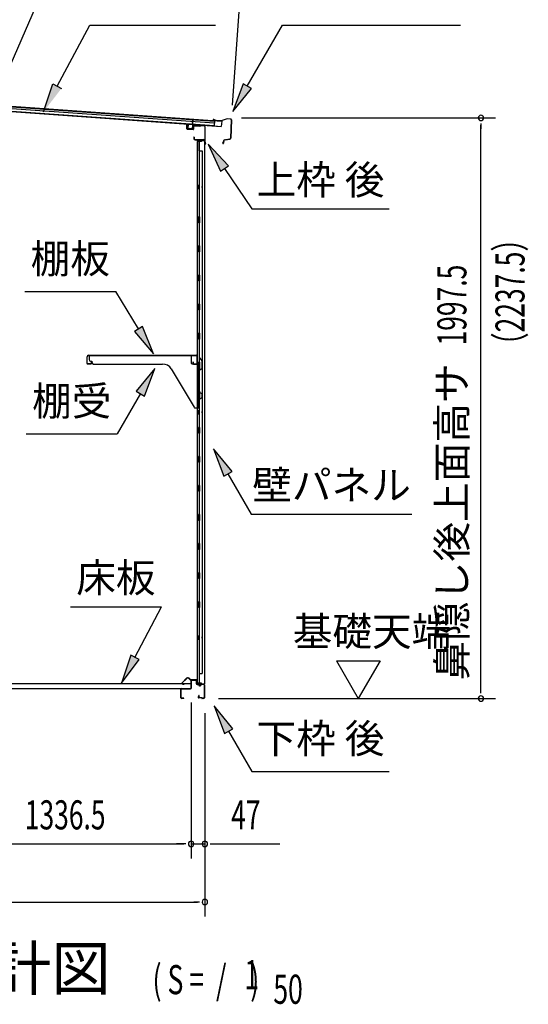
# Model space of a CAD drawing. Extents: x 543 to 20478, y 184 to 14052.
# Drawn here: x 13631 to 15382, y 8943 to 12331 of the extents above; entities that cross this region are included whole.
import ezdxf
from ezdxf.enums import TextEntityAlignment as Align

# ---------------------------------------------------------------- set-up
doc = ezdxf.new("R2010")
doc.units = 0
doc.header["$LTSCALE"] = 50
doc.header["$MEASUREMENT"] = 0
for name, color, linetype in [('HIKIDASHI', 6, 'CONTINUOUS'), ('M1', 4, 'CONTINUOUS'), ('SUNPOU', 4, 'CONTINUOUS'), ('上枠後', 4, 'CONTINUOUS'), ('下枠後', 3, 'CONTINUOUS'), ('壁', 2, 'CONTINUOUS'), ('屋根U1', 7, 'CONTINUOUS'), ('屋根桟', 5, 'CONTINUOUS'), ('床押さえ', 1, 'CONTINUOUS'), ('床板', 7, 'CONTINUOUS'), ('棚受', 3, 'CONTINUOUS'), ('棚板', 6, 'CONTINUOUS'), ('鼻隠し後', 3, 'CONTINUOUS')]:
    doc.layers.add(name, color=color, linetype=linetype)
doc.styles.add('00', font='ROMANS', dxfattribs={"width": 0.666667, "bigfont": 'BIGFONT'})
doc.styles.add('01', font='ROMANS', dxfattribs={"height": 3, "bigfont": 'BIGFONT'})

msp = doc.modelspace()

# ---------------------------------------------------------------- linework, layer by layer
at = {"layer": 'HIKIDASHI'}
for p, q in [((13575.5, 12118.7), (13844.3, 12738.5)), ((13760.4, 12102.1), (13872.3, 12311.7)), ((13872.3, 12311.7), (14305.7, 12311.7)), ((14414.4, 12101.8), (14535.6, 12311.7)), ((14535.6, 12311.7), (15148.9, 12311.7)), ((13713.3, 12013.9), (13745.7, 12109.9)), ((13745.7, 12109.9), (13775.1, 12094.2)), ((14400, 12110.2), (14364.4, 12015.2)), ((14364.4, 12015.2), (14428.9, 12093.5)), ((14428.9, 12093.5), (14400, 12110.2)), ((14280.1, 11901.8), (14322.2, 11809.6)), ((14349.8, 11828.2), (14280.1, 11901.8)), ((14322.2, 11809.6), (14349.8, 11828.2)), ((14336, 11818.9), (14429.9, 11679.7)), ((14429.9, 11679.7), (14903.2, 11679.7)), ((13648.8, 11395.4), (13962.1, 11395.4)), ((14040.1, 11266.8), (13962.1, 11395.4)), ((14054.4, 11275.4), (14025.9, 11258.1)), ((14025.9, 11258.1), (14092, 11181.3)), ((14092, 11181.3), (14054.4, 11275.4)), ((14096.7, 11130.7), (14032.3, 11052.5)), ((14061.2, 11035.8), (14096.7, 11130.7)), ((14046.7, 11044.1), (13966.8, 10905.7)), ((14032.3, 11052.5), (14061.2, 11035.8)), ((13653.5, 10905.7), (13966.8, 10905.7)), ((14298, 10854.7), (14333.6, 10759.8)), ((14362.4, 10776.4), (14298, 10854.7)), ((14333.6, 10759.8), (14362.4, 10776.4)), ((14348, 10768.1), (14427.9, 10629.7)), ((14427.9, 10629.7), (14981.2, 10629.7)), ((13805.7, 10310.8), (14119, 10310.8)), ((14028, 10136.9), (14119, 10310.8)), ((14013.3, 10144.7), (13981.7, 10048.3)), ((13981.7, 10048.3), (14042.8, 10129.2)), ((14042.8, 10129.2), (14013.3, 10144.7)), ((14300, 9969.7), (14335.6, 9874.8)), ((14364.4, 9891.4), (14300, 9969.7)), ((14335.6, 9874.8), (14364.4, 9891.4)), ((14350, 9883.1), (14429.9, 9744.7)), ((14429.9, 9744.7), (14903.2, 9744.7))]:
    msp.add_line(p, q, dxfattribs=at)
for points in [[(13775.1, 12094.2), (13745.7, 12109.9), (13713.3, 12013.9)], [(14400, 12110.2), (14428.9, 12093.5), (14364.4, 12015.2)], [(14349.8, 11828.2), (14322.2, 11809.6), (14280.1, 11901.8)], [(14025.9, 11258.1), (14054.4, 11275.4), (14092, 11181.3)], [(14061.2, 11035.8), (14032.3, 11052.5), (14096.7, 11130.7)], [(14362.4, 10776.4), (14333.6, 10759.8), (14298, 10854.7)], [(14013.3, 10144.7), (14042.8, 10129.2), (13981.7, 10048.3)], [(14364.4, 9891.4), (14335.6, 9874.8), (14300, 9969.7)]]:
    msp.add_solid(points, dxfattribs=at)
at = {"layer": 'SUNPOU'}
for p, q in [((14363.5, 12036), (14397.6, 12517.8)), ((14395.1, 11992.6), (15268.7, 11992.6)), ((15218.7, 11973.9), (15218.7, 11955.1)), ((15218.7, 10020.1), (15218.7, 11967.6)), ((14721.4, 10125), (14796.4, 9995.1)), ((14721.4, 10125), (14871.4, 10125)), ((14871.4, 10125), (14796.4, 9995.1)), ((15218.7, 10013.9), (15218.7, 10032.6)), ((14315.7, 9995.1), (15268.7, 9995.1)), ((14221.3, 9982.1), (14221.3, 9445.1)), ((14221.3, 9982.1), (14221.3, 9445.1)), ((14268.5, 9945.1), (14268.5, 9445.1)), ((14268.5, 9945.1), (14268.5, 9245.1)), ((12909.8, 9495.1), (14196.3, 9495.1)), ((14196.3, 9495.1), (14171.3, 9495.1)), ((14202.5, 9495.1), (14183.8, 9495.1)), ((14202.5, 9495.1), (14183.8, 9495.1)), ((14221.3, 9495.1), (14268.5, 9495.1)), ((14287.2, 9495.1), (14306, 9495.1)), ((14293.5, 9495.1), (14526.4, 9495.1)), ((12781.5, 9295.1), (14243.5, 9295.1)), ((14249.7, 9295.1), (14231, 9295.1))]:
    msp.add_line(p, q, dxfattribs=at)
for centre, start, end in [((15218.7, 11992.6), 90, 270), ((15218.7, 11992.6), 270, 90), ((15218.7, 9995.1), 90, 270), ((15218.7, 9995.1), 270, 90), ((14221.3, 9495.1), 0, 180), ((14221.3, 9495.1), 0, 180), ((14221.3, 9495.1), 180, 0), ((14221.3, 9495.1), 180, 0), ((14268.5, 9495.1), 0, 180), ((14268.5, 9495.1), 180, 0), ((14268.5, 9295.1), 0, 180), ((14268.5, 9295.1), 180, 0)]:
    msp.add_arc(centre, 9.38, start, end, dxfattribs=at)
at = {"layer": '上枠後'}
for p, q in [((14206.9, 11955.5), (14206.9, 11968.4)), ((14207.7, 11955.5), (14207.7, 11968.4)), ((14228.9, 11962.4), (14228.9, 11954.3)), ((14229.7, 11962.4), (14229.7, 11954.3)), ((14232.9, 11966.2), (14251.4, 11965)), ((14232.9, 11965.4), (14251.4, 11964.2)), ((14252.2, 11965.3), (14254.3, 11967.4)), ((14252.8, 11964.7), (14254.9, 11966.8)), ((14255.7, 11967.9), (14265.3, 11967.3)), ((14255.7, 11967.1), (14265.3, 11966.5)), ((14268.1, 11963.6), (14268.1, 11910.1)), ((14268.9, 11963.6), (14268.9, 11910.5)), ((14208.6, 11954.5), (14227.8, 11953.3)), ((14208.6, 11953.7), (14227.8, 11952.5)), ((14230.8, 11926.7), (14230.8, 11920.9)), ((14231.6, 11926.7), (14231.6, 11920.9)), ((14234.6, 11917.9), (14265.3, 11917.9)), ((14234.6, 11917.1), (14265.3, 11917.1)), ((14267.3, 11915.1), (14267.3, 11904.1)), ((14268.1, 11917.1), (14268.1, 11904.1)), ((14268.2, 11909.8), (14270.4, 11904.6)), ((14269.1, 11909.8), (14271.1, 11904.9))]:
    msp.add_line(p, q, dxfattribs=at)
for centre, radius, start, end in [((14207.3, 11968.4), 0.4, 90, 180), ((14207.3, 11968.4), 0.4, 0, 90), ((14232.7, 11962.4), 3.8, 86.4848, 180), ((14232.7, 11962.4), 3, 86.4848, 180), ((14251.5, 11966), 1, 266.4848, 315), ((14251.5, 11966), 1.8, 266.4848, 315), ((14255.6, 11966.1), 1.8, 86.4848, 135), ((14255.6, 11966.1), 1, 86.4848, 135), ((14265.1, 11963.6), 3.8, 0, 86.4848), ((14265.1, 11963.6), 3, 0, 86.4848), ((14208.7, 11955.5), 1.8, 180, 266.4862), ((14208.7, 11955.5), 1, 180, 266.4862), ((14227.9, 11954.3), 1.8, 266.4862, 0), ((14227.9, 11954.3), 1, 266.4862, 0), ((14231.2, 11926.7), 0.4, 90, 180), ((14231.2, 11926.7), 0.4, 0, 90), ((14234.6, 11920.9), 3.8, 180, 270), ((14234.6, 11920.9), 3, 180, 270), ((14265.3, 11915.1), 2.8, 0, 90), ((14265.3, 11915.1), 2, 0, 90), ((14269.3, 11904.1), 2, 180, 23.597), ((14270.9, 11910.5), 2.8, 180, 203.24), ((14269.3, 11904.1), 1.2, 180, 22.7792), ((14270.9, 11910.5), 2, 180, 203.24)]:
    msp.add_arc(centre, radius, start, end, dxfattribs=at)
at = {"layer": '下枠後'}
for p, q in [((14186.3, 9998.1), (14186.3, 10026.9)), ((14187.3, 9998.1), (14187.3, 10026.9)), ((14189.5, 10030.1), (14219.3, 10030.1)), ((14189.5, 10029.1), (14219.3, 10029.1)), ((14221.3, 10032.1), (14221.3, 10056.1)), ((14222.3, 10032.1), (14222.3, 10056.1)), ((14224.3, 10059.1), (14236.8, 10059.1)), ((14224.3, 10058.1), (14236.8, 10058.1)), ((14238.8, 10056.1), (14238.8, 10047.1)), ((14239.8, 10056.1), (14239.8, 10047.1)), ((14241.8, 10045.1), (14245.3, 10045.1)), ((14241.8, 10044.1), (14245.3, 10044.1)), ((14250.3, 10040.1), (14252.3, 10040.1)), ((14250.3, 10039.1), (14252.3, 10039.1)), ((14264.3, 10045.1), (14257.3, 10045.1)), ((14264.3, 10044.1), (14257.3, 10044.1)), ((14266.3, 10042.1), (14266.3, 9998.1)), ((14267.3, 10042.1), (14267.3, 9998.1)), ((14195.8, 9996.1), (14189.3, 9996.1)), ((14195.8, 9995.1), (14189.3, 9995.1)), ((14248, 10005.5), (14245.7, 10001.6)), ((14248.8, 10005), (14246.6, 10001.1)), ((14256.7, 9998.1), (14248.3, 9998.1)), ((14256.7, 9997.1), (14248.3, 9997.1)), ((14257.7, 9996.2), (14257.6, 9996.6)), ((14258.6, 9996.7), (14258.5, 9997)), ((14264.3, 9996.1), (14259.5, 9996.1)), ((14264.3, 9995.1), (14259.5, 9995.1))]:
    msp.add_line(p, q, dxfattribs=at)
for centre, radius, start, end in [((14189.5, 10026.9), 3.2, 90, 180), ((14189.5, 10026.9), 2.2, 89.9984, 180), ((14219.3, 10032.1), 3, 270, 0), ((14219.3, 10032.1), 2, 270, 0), ((14224.3, 10056.1), 3, 90, 180), ((14224.3, 10056.1), 2, 90, 180), ((14236.8, 10056.1), 3, 0, 90), ((14236.8, 10056.1), 2, 0, 90), ((14241.8, 10047.1), 3, 180, 270), ((14241.8, 10047.1), 2, 180, 270), ((14245.3, 10042.1), 3, 0, 90), ((14245.3, 10042.1), 2, 0, 90), ((14250.3, 10042.1), 3, 180, 270), ((14250.3, 10042.1), 2, 180, 270), ((14252.3, 10042.1), 2, 270, 0), ((14252.3, 10042.1), 3, 270, 0), ((14257.3, 10042.1), 3, 90, 180), ((14257.3, 10042.1), 2, 90, 180), ((14264.3, 10042.1), 3, 0, 90), ((14264.3, 10042.1), 2, 0, 90), ((14189.3, 9998.1), 3, 180, 270), ((14189.3, 9998.1), 2, 180, 270), ((14195.8, 9995.6), 0.5, 270, 90), ((14248.3, 10000.1), 3, 150, 270), ((14248.3, 10000.1), 2, 150, 270), ((14248.4, 10005.3), 0.5, 330, 150), ((14256.7, 9996.1), 2, 26.5651, 90), ((14256.7, 9996.1), 1, 26.5651, 90), ((14259.5, 9997.1), 2, 206.5651, 270), ((14259.5, 9997.1), 1, 206.5651, 270), ((14264.3, 9998.1), 3, 270, 0), ((14264.3, 9998.1), 2, 270, 0)]:
    msp.add_arc(centre, radius, start, end, dxfattribs=at)
at = {"layer": '壁'}
for p, q in [((14255.9, 11912.1), (14241.9, 11912.1)), ((14241.9, 11912.1), (14241.9, 10048.1)), ((14242.4, 11915.1), (14265.4, 11915.1)), ((14242.4, 11914.6), (14266.9, 11914.6)), ((14242.4, 11914.1), (14247.9, 11914.1)), ((14247.9, 11914.1), (14247.9, 11914.6)), ((14248.9, 11912.1), (14248.9, 11652.1)), ((14249.4, 11879.1), (14249.4, 11912.1)), ((14256.9, 11913.1), (14256.9, 11913.6)), ((14266.9, 11914.6), (14266.9, 10045.6)), ((14248.9, 11879.1), (14258.9, 11879.1)), ((14258.9, 11879.1), (14258.9, 10081.1)), ((14241.9, 11762.6), (14244.9, 11762.6)), ((14242.4, 11762.6), (14242.4, 11747.6)), ((14244.9, 11762.6), (14244.9, 11747.6)), ((14241.9, 11747.6), (14244.9, 11747.6)), ((14246.9, 11632.1), (14246.9, 11652.1)), ((14250.9, 11652.1), (14246.9, 11652.1)), ((14250.9, 11632.1), (14250.9, 11652.1)), ((14250.9, 11632.1), (14246.9, 11632.1)), ((14248.9, 11632.1), (14248.9, 11552.6)), ((14246.9, 11532.1), (14246.9, 11552.1)), ((14250.9, 11552.1), (14246.9, 11552.1)), ((14250.9, 11532.1), (14250.9, 11552.1)), ((14250.9, 11532.1), (14246.9, 11532.1)), ((14248.9, 11531.6), (14248.9, 11452.6)), ((14250.9, 11452.1), (14246.9, 11452.1)), ((14246.9, 11432.1), (14246.9, 11452.1)), ((14250.9, 11432.1), (14250.9, 11452.1)), ((14250.9, 11432.1), (14246.9, 11432.1)), ((14248.9, 11431.6), (14248.9, 11352.6)), ((14250.9, 11352.1), (14246.9, 11352.1)), ((14246.9, 11332.1), (14246.9, 11352.1)), ((14250.9, 11332.1), (14250.9, 11352.1)), ((14250.9, 11332.1), (14246.9, 11332.1)), ((14248.9, 11331.6), (14248.9, 11252.6)), ((14250.9, 11252.1), (14246.9, 11252.1)), ((14246.9, 11232.1), (14246.9, 11252.1)), ((14250.9, 11232.1), (14250.9, 11252.1)), ((14250.9, 11232.1), (14246.9, 11232.1)), ((14248.9, 11231.6), (14248.9, 11152.1)), ((14246.9, 11132.1), (14246.9, 11152.1)), ((14250.9, 11152.1), (14246.9, 11152.1)), ((14250.9, 11132.1), (14250.9, 11152.1)), ((14250.9, 11132.1), (14246.9, 11132.1)), ((14248.9, 11132.1), (14248.9, 11052.1)), ((14250.9, 11052.1), (14246.9, 11052.1)), ((14246.9, 11032.1), (14246.9, 11052.1)), ((14250.9, 11032.1), (14250.9, 11052.1)), ((14250.9, 11032.1), (14246.9, 11032.1)), ((14248.9, 11032.1), (14248.9, 10928.1)), ((14241.9, 10987.6), (14244.9, 10987.6)), ((14242.4, 10987.6), (14242.4, 10972.6)), ((14244.9, 10987.6), (14244.9, 10972.6)), ((14241.9, 10972.6), (14244.9, 10972.6)), ((14250.9, 10928.1), (14246.9, 10928.1)), ((14246.9, 10908.1), (14246.9, 10928.1)), ((14250.9, 10908.1), (14246.9, 10908.1)), ((14248.9, 10908.1), (14248.9, 10828.1)), ((14250.9, 10908.1), (14250.9, 10928.1)), ((14250.9, 10828.1), (14246.9, 10828.1)), ((14246.9, 10808.1), (14246.9, 10828.1)), ((14250.9, 10808.1), (14246.9, 10808.1)), ((14248.9, 10808.1), (14248.9, 10728.6)), ((14250.9, 10808.1), (14250.9, 10828.1)), ((14250.9, 10728.1), (14246.9, 10728.1)), ((14246.9, 10708.1), (14246.9, 10728.1)), ((14250.9, 10708.1), (14246.9, 10708.1)), ((14248.9, 10707.6), (14248.9, 10628.6)), ((14250.9, 10708.1), (14250.9, 10728.1)), ((14250.9, 10628.1), (14246.9, 10628.1)), ((14246.9, 10608.1), (14246.9, 10628.1)), ((14250.9, 10608.1), (14246.9, 10608.1)), ((14248.9, 10607.6), (14248.9, 10528.6)), ((14250.9, 10608.1), (14250.9, 10628.1)), ((14250.9, 10528.1), (14246.9, 10528.1)), ((14246.9, 10508.1), (14246.9, 10528.1)), ((14250.9, 10508.1), (14246.9, 10508.1)), ((14248.9, 10507.6), (14248.9, 10428.6)), ((14250.9, 10508.1), (14250.9, 10528.1)), ((14250.9, 10428.1), (14246.9, 10428.1)), ((14246.9, 10408.1), (14246.9, 10428.1)), ((14250.9, 10408.1), (14246.9, 10408.1)), ((14248.9, 10407.6), (14248.9, 10328.1)), ((14250.9, 10408.1), (14250.9, 10428.1)), ((14246.9, 10308.1), (14246.9, 10328.1)), ((14250.9, 10328.1), (14246.9, 10328.1)), ((14250.9, 10308.1), (14246.9, 10308.1)), ((14248.9, 10308.1), (14248.9, 10048.1)), ((14250.9, 10308.1), (14250.9, 10328.1)), ((14241.9, 10212.6), (14244.9, 10212.6)), ((14241.9, 10197.6), (14244.9, 10197.6)), ((14242.4, 10212.6), (14242.4, 10197.6)), ((14244.9, 10212.6), (14244.9, 10197.6)), ((14248.9, 10081.1), (14258.9, 10081.1)), ((14249.4, 10081.1), (14249.4, 10048.1)), ((14255.9, 10048.1), (14241.9, 10048.1)), ((14242.4, 10046.1), (14247.9, 10046.1)), ((14242.4, 10045.6), (14266.9, 10045.6)), ((14242.4, 10045.1), (14265.4, 10045.1)), ((14247.9, 10046.1), (14247.9, 10045.6)), ((14256.9, 10047.1), (14256.9, 10046.6))]:
    msp.add_line(p, q, dxfattribs=at)
for centre, radius, start, end in [((14242.4, 11914.6), 0.5, 90, 270), ((14255.9, 11913.1), 1, 270, 0), ((14257.9, 11913.6), 1, 90, 180), ((14265.4, 11913.6), 1.5, 41.8103, 90), ((14254.9, 11755.1), 4.5, 332.7682, 27.2318), ((14254.9, 10980.1), 4.5, 332.7682, 27.2318), ((14254.9, 10205.1), 4.5, 332.7682, 27.2318), ((14242.4, 10045.6), 0.5, 90, 270), ((14255.9, 10047.1), 1, 0, 90), ((14257.9, 10046.6), 1, 180, 270), ((14265.4, 10046.6), 1.5, 270, 318.1897)]:
    msp.add_arc(centre, radius, start, end, dxfattribs=at)
at = {"layer": '屋根U1'}
for p, q in [((12684.5, 12096.1), (14301.4, 11981.7)), ((12684.6, 12097.6), (14326.5, 11981.4)), ((12683.3, 12079.7), (14325.2, 11963.5)), ((12683.4, 12081.2), (14300.4, 11966.7)), ((12684, 12089.6), (14301, 11975.2)), ((14300.3, 11965.2), (14325.2, 11963.5)), ((14301.4, 11981.7), (14300.4, 11966.7)), ((14326.5, 11981.4), (14325.2, 11963.5))]:
    msp.add_line(p, q, dxfattribs=at)
at = {"layer": '屋根桟', "color": 2}
for p, q in [((14210.4, 11956.6), (14211.4, 11969.5)), ((14211.4, 11956.5), (14212.4, 11969.5)), ((14212.4, 11969.5), (14211.4, 11969.5)), ((14214.7, 11955.3), (14214.8, 11957)), ((14214.8, 11957), (14222.2, 11956.5)), ((14215.9, 11955.2), (14216, 11957)), ((14226.3, 11968.5), (14225.4, 11955.5)), ((14226.3, 11968.5), (14227.6, 11986.9)), ((14227.3, 11968.4), (14226.4, 11955.4)), ((14227.4, 11970.1), (14228.6, 11986.8)), ((14228.6, 11986.8), (14227.6, 11986.9)), ((14247.3, 11968), (14228.4, 11969.3)), ((14247.4, 11969), (14228.5, 11970.3)), ((14231.4, 11969.2), (14233.1, 11967.9)), ((14232, 11970), (14233.7, 11968.7)), ((14239.8, 11966.6), (14235.8, 11966.9)), ((14239.8, 11967.6), (14235.9, 11967.9)), ((14243.9, 11969.1), (14242.1, 11968.1)), ((14244.4, 11968.3), (14242.6, 11967.2)), ((14247.3, 11968), (14247.4, 11969)), ((14224.3, 11953.6), (14212.3, 11954.4)), ((14224.3, 11954.6), (14212.4, 11955.4)), ((14220.8, 11954.8), (14221, 11956.6)), ((14222, 11954.7), (14222.2, 11956.5))]:
    msp.add_line(p, q, dxfattribs=at)
for centre, radius, start, end in [((14228.3, 11968.3), 2, 85.952, 175.952), ((14228.3, 11968.3), 1, 85.952, 175.952), ((14236.2, 11971.9), 5, 232.2619, 265.952), ((14236.2, 11971.9), 4, 232.2619, 265.952), ((14240.1, 11971.6), 4, 265.952, 299.6421), ((14240.1, 11971.6), 5, 265.952, 299.6421), ((14212.4, 11956.4), 2, 175.952, 265.952), ((14212.4, 11956.4), 1, 175.952, 265.952), ((14214.9, 11955.2), 1, 265.952, 355.952), ((14221.8, 11954.7), 1, 175.952, 265.952), ((14224.4, 11955.6), 1, 265.952, 355.952), ((14224.4, 11955.6), 2, 265.952, 355.952)]:
    msp.add_arc(centre, radius, start, end, dxfattribs=at)
at = {"layer": '床押さえ'}
for p, q in [((14205.8, 10065.2), (14190.3, 10049.7)), ((14206.4, 10064.7), (14190.8, 10049.1)), ((14218.1, 10059.9), (14213.4, 10064.7)), ((14218.7, 10060.5), (14214, 10065.2)), ((14192.3, 10045.7), (14197.5, 10045.7)), ((14192.3, 10044.9), (14197.5, 10044.9)), ((14197.5, 10045.7), (14197.5, 10044.9)), ((14238.5, 10059.9), (14220.1, 10059.9)), ((14238.5, 10059.1), (14220.1, 10059.1)), ((14240.5, 10053.9), (14240.5, 10057.1)), ((14241.3, 10053.9), (14240.5, 10053.9)), ((14240.7, 10053.9), (14240.5, 10053.9)), ((14241.3, 10053.9), (14241.3, 10057.1))]:
    msp.add_line(p, q, dxfattribs=at)
for centre, radius, start, end in [((14209.9, 10061.1), 5.8, 45, 135), ((14209.9, 10061.1), 5, 45, 135), ((14220.1, 10061.9), 2, 225, 270), ((14192.3, 10047.7), 2.8, 135, 270), ((14192.3, 10047.7), 2, 135, 270), ((14220.1, 10061.9), 2.8, 225, 270), ((14238.5, 10057.1), 2.8, 0, 90), ((14238.5, 10057.1), 2, 0, 90)]:
    msp.add_arc(centre, radius, start, end, dxfattribs=at)
at = {"layer": '床板'}
for p, q in [((12886, 10047.3), (14220, 10047.3)), ((12886, 10030.3), (14220, 10030.3)), ((14220, 10047.3), (14220, 10030.3))]:
    msp.add_line(p, q, dxfattribs=at)
at = {"layer": '棚受'}
for p, q in [((14222.9, 11175.1), (13869.9, 11175.1)), ((13869.9, 11175.1), (13869.9, 11161.1)), ((13874.9, 11156.1), (13879.9, 11156.1)), ((13879.9, 11156.1), (13879.9, 11151.1)), ((13884.9, 11146.1), (14123, 11146.1)), ((14222.9, 11148.1), (14222.9, 11175.1)), ((14247.4, 11146.1), (14224.9, 11146.1)), ((14249.4, 11164.1), (14249.4, 11148.1)), ((14259, 11156.6), (14253, 11165.3)), ((14259.4, 11132.2), (14259.4, 11155.5)), ((14153.1, 11129), (14231.4, 10997.6)), ((14244.7, 11129.7), (14247.4, 11131.7)), ((14247.1, 11124.7), (14244.7, 11126.5)), ((14247.9, 11046.1), (14247.9, 11123.1)), ((14248.6, 11132.1), (14249.4, 11132.1)), ((14249.4, 11132.1), (14250.4, 11130.1)), ((14250.4, 11130.1), (14250.4, 11129.1)), ((14253.5, 11127.4), (14258.5, 11130.5)), ((14254.4, 11046.1), (14247.9, 11046.1)), ((14244.7, 11029.7), (14247.4, 11031.7)), ((14247.1, 11024.7), (14244.7, 11026.5)), ((14247.9, 10997.1), (14247.9, 11023.1)), ((14248.6, 11032.1), (14249.4, 11032.1)), ((14249.4, 11032.1), (14250.4, 11030.1)), ((14250.4, 11030.1), (14250.4, 11029.1)), ((14253.5, 11027.4), (14258.5, 11030.5)), ((14259.4, 11032.2), (14259.4, 11041.1)), ((14235.7, 10995.1), (14245.9, 10995.1))]:
    msp.add_line(p, q, dxfattribs=at)
for centre, radius, start, end in [((13874.9, 11161.1), 5, 180, 270), ((13884.9, 11151.1), 5, 180, 270), ((14123, 11111.1), 35, 30.7961, 90), ((14224.9, 11148.1), 2, 180, 270), ((14247.4, 11148.1), 2, 270, 0), ((14251.4, 11164.1), 2, 34.8179, 180), ((14257.4, 11155.5), 2, 0, 34.8179), ((14245.9, 11128.1), 2, 126.8699, 233.1301), ((14245.9, 11123.1), 2, 0, 53.1301), ((14248.6, 11130.1), 2, 90, 126.8699), ((14252.4, 11129.1), 2, 180, 301.8908), ((14257.4, 11132.2), 2, 301.8908, 360), ((14254.4, 11041.1), 5, 0, 90), ((14245.9, 11028.1), 2, 126.8699, 233.1301), ((14245.9, 11023.1), 2, 0, 53.1301), ((14248.6, 11030.1), 2, 90, 126.8699), ((14252.4, 11029.1), 2, 180, 301.8908), ((14257.4, 11032.2), 2, 301.8908, 360), ((14235.7, 11000.1), 5, 210.7961, 270), ((14245.9, 10997.1), 2, 270, 0)]:
    msp.add_arc(centre, radius, start, end, dxfattribs=at)
at = {"layer": '棚板'}
for p, q in [((13862.9, 11148.1), (13862.9, 11170.5)), ((13863.5, 11148.1), (13863.5, 11170.5)), ((13875.9, 11146.7), (13864.9, 11146.7)), ((13875.9, 11146.1), (13864.9, 11146.1)), ((13868.5, 11176.1), (14237.3, 11176.1)), ((13868.5, 11175.5), (14237.3, 11175.5)), ((13877.3, 11153.1), (13877.3, 11148.1)), ((13877.9, 11153.1), (13877.3, 11153.1)), ((13877.9, 11148.1), (13877.9, 11153.1)), ((14227.9, 11153.1), (14228.5, 11153.1)), ((14227.9, 11148.1), (14227.9, 11153.1)), ((14228.5, 11153.1), (14228.5, 11148.1)), ((14229.9, 11146.7), (14240.9, 11146.7)), ((14229.9, 11146.1), (14240.9, 11146.1)), ((14242.3, 11148.1), (14242.3, 11170.5)), ((14242.9, 11148.1), (14242.9, 11170.5))]:
    msp.add_line(p, q, dxfattribs=at)
for centre, radius, start, end in [((13868.5, 11170.5), 5.6, 90, 180), ((13864.9, 11148.1), 2, 180, 270), ((13868.5, 11170.5), 5, 90, 180), ((13864.9, 11148.1), 1.4, 180, 270), ((13875.9, 11148.1), 2, 270, 0), ((13875.9, 11148.1), 1.4, 270, 0), ((14229.9, 11148.1), 2, 180, 270), ((14229.9, 11148.1), 1.4, 180, 270), ((14237.3, 11170.5), 5.6, 0, 90), ((14237.3, 11170.5), 5, 0, 90), ((14240.9, 11148.1), 1.4, 270, 0), ((14240.9, 11148.1), 2, 270, 0)]:
    msp.add_arc(centre, radius, start, end, dxfattribs=at)
at = {"layer": '鼻隠し後'}
for p, q in [((14303.6, 11983.5), (14298.6, 11983.9)), ((14303.5, 11983), (14298.6, 11983.4)), ((14306.1, 11983.7), (14299.3, 11986.8)), ((14306.3, 11984.2), (14299.5, 11987.2)), ((14303.6, 11983.5), (14303.5, 11983)), ((14324.2, 11982.3), (14306.9, 11983.5)), ((14324.2, 11982.8), (14307, 11984)), ((14345.1, 11989.6), (14325, 11982.9)), ((14344.8, 11989), (14325, 11982.4)), ((14357.7, 11988.7), (14345.1, 11989.6)), ((14357.6, 11988.2), (14345.6, 11989.1)), ((14359.5, 11986.2), (14357.2, 11923.1)), ((14360, 11986.2), (14357.7, 11923)), ((14332.8, 11911.8), (14330, 11908)), ((14333.2, 11911.5), (14330.4, 11907.7)), ((14332.8, 11911.8), (14333.2, 11911.5)), ((14333.4, 11915.1), (14333.1, 11906.8)), ((14333.6, 11906.7), (14333.9, 11915.1)), ((14335.6, 11917.5), (14354.7, 11920.2)), ((14335.6, 11917), (14354.7, 11919.7)), ((14339.6, 11918), (14354.7, 11920.2)), ((14339.7, 11917.5), (14354.7, 11919.7))]:
    msp.add_line(p, q, dxfattribs=at)
for centre, radius, start, end in [((14298.7, 11985.4), 2, 65.8373, 265.952), ((14298.7, 11985.4), 1.5, 65.8373, 265.952), ((14307.1, 11986), 2.5, 245.8373, 265.952), ((14307.1, 11986), 2, 245.8373, 265.952), ((14324.3, 11984.8), 2, 265.952, 288.4904), ((14324.4, 11984.3), 2, 265.952, 288.4904), ((14345.4, 11987.6), 2, 85.952, 108.4904), ((14345.4, 11987.1), 2, 85.952, 108.4904), ((14357.5, 11986.2), 2, 357.952, 85.952), ((14357.5, 11986.2), 2.5, 357.952, 85.952), ((14354.2, 11923.2), 3, 278.1275, 357.952), ((14354.2, 11923.2), 3, 278.1275, 357.952), ((14354.2, 11923.2), 3.5, 278.1275, 357.952), ((14354.2, 11923.2), 3.5, 278.1275, 357.952), ((14331.6, 11906.8), 2, 143.5486, 357.952), ((14331.6, 11906.8), 1.5, 143.5486, 357.952), ((14335.9, 11915), 2.5, 98.1275, 177.952), ((14335.9, 11915), 2, 98.1275, 177.952)]:
    msp.add_arc(centre, radius, start, end, dxfattribs=at)

# ---------------------------------------------------------------- texts
at = {"layer": 'HIKIDASHI', "style": '01'}
for s, p in [('上枠 後', (14666.6, 11779.7)), ('壁パネル', (14704.6, 10729.7)), ('床板', (13962.4, 10410.8))]:
    msp.add_text(s, height=100, dxfattribs=at).set_placement(p, align=Align.MIDDLE_CENTER)
for s, p in [('棚板', (13805.4, 11495.4)), ('棚受', (13810.2, 11005.7)), ('下枠 後', (14666.6, 9844.7))]:
    msp.add_text(s, height=100, dxfattribs=at).set_placement(p, align=Align.MIDDLE)
at = {"layer": 'M1', "style": '01'}
msp.add_text('[物置部] 矩計図', height=150, dxfattribs=at).set_placement((13944.6, 8945.1), align=Align.BOTTOM_RIGHT)
at = {"layer": 'M1', "style": '00', "width": 0.67}
for s, p in [('( S =  /    )', (14088.5, 8978.2)), ('1', (14404.3, 8995.2)), ('50', (14504.1, 8945.1))]:
    msp.add_text(s, height=100.2, dxfattribs=at).set_placement(p)
at = {"layer": 'SUNPOU', "style": '00', "width": 0.666667}
for s, p in [('（2237.5）', (15368.7, 11163.9)), ('1997.5', (15168.7, 11210))]:
    msp.add_text(s, height=100, rotation=90, dxfattribs=at).set_placement(p)
at = {"layer": 'SUNPOU', "style": '01'}
msp.add_text('鼻隠し後上面高サ', height=100, rotation=90, dxfattribs=at).set_placement((15168.7, 11148.7), align=Align.RIGHT)
msp.add_text('基礎天端', height=100, dxfattribs=at).set_placement((14571.1, 10176.5))
at = {"layer": 'SUNPOU', "style": '00', "width": 0.666667}
for s, p in [('1336.5', (13648.9, 9545.1)), ('47', (14359, 9545.1))]:
    msp.add_text(s, height=100, dxfattribs=at).set_placement(p)

doc.saveas('drawing.dxf')
